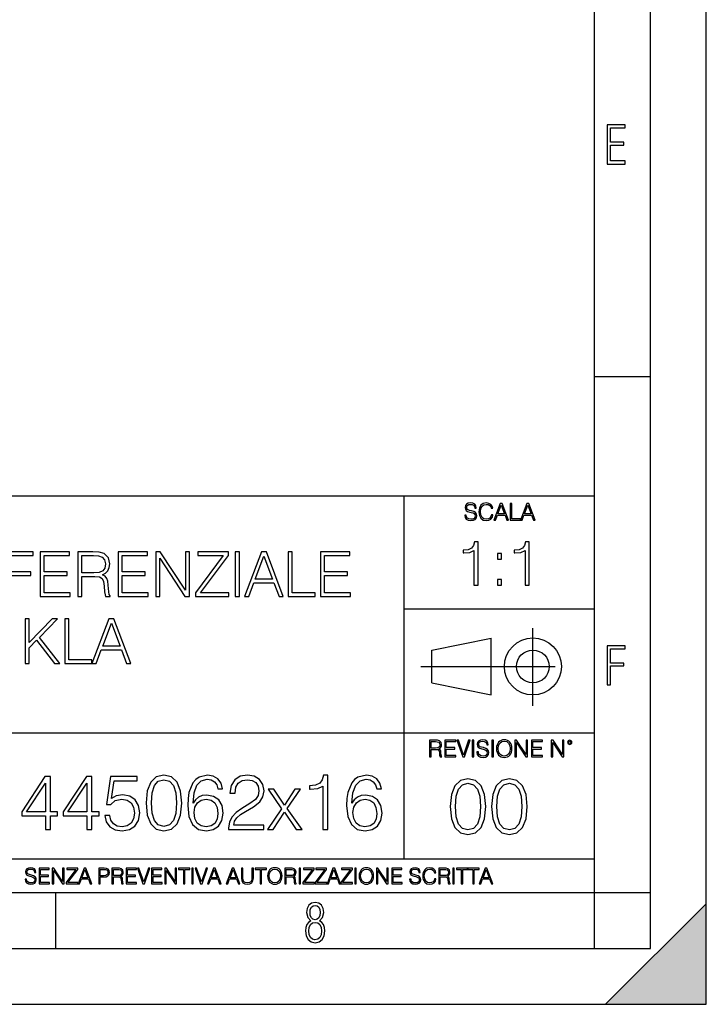
# Model space of a CAD drawing. Extents: x 0 to 420, y 0 to 297.
# Drawn here: x 359 to 420, y 0 to 88 of the extents above; entities that cross this region are included whole.
import ezdxf

# ---------------------------------------------------------------- set-up
doc = ezdxf.new("R2010")
doc.units = 0
doc.linetypes.add('DASHDOT', pattern=[18.5, 12, -3, 0.5, -3])
doc.layers.get('0').update_dxf_attribs({"linetype": 'CONTINUOUS'})

msp = doc.modelspace()

# ---------------------------------------------------------------- linework, layer by layer
at = {"color": 7}
for p, q in [((420, 0), (420, 297)), ((420, 0), (420, 297)), ((415, 4.99976), (415, 292)), ((410, 9.99976), (410, 287)), ((410, 56.166401), (415, 56.166401)), ((234.999802, 45.500252), (410, 45.500252)), ((393, 13.00025), (393, 45.500252)), ((393, 35.384029), (410, 35.384029)), ((395.458008, 31.689131), (400.769989, 32.769131)), ((400.769989, 27.67433), (400.769989, 32.769131)), ((395.458008, 28.75433), (395.458008, 31.689131)), ((395.458008, 28.75433), (400.769989, 27.67433)), ((254.999802, 24.300249), (410, 24.300249)), ((234.999802, 13.00025), (410, 13.00025)), ((25.000401, 9.99976), (410, 9.99976)), ((234.999802, 10.00025), (410, 10.00025)), ((361.875, 4.99976), (361.875, 9.99976)), ((410, 9.99976), (415, 9.99976)), ((410, 4.99976), (410, 9.99976)), ((411, 0), (420, 9)), ((420, 0), (420, 9)), ((267.5, 4.99976), (415, 4.99976)), ((0, 0), (420, 0)), ((0, 0), (420, 0)), ((411, 0), (420, 0))]:
    msp.add_line(p, q, dxfattribs=at)
at = {"color": 7, "linetype": 'DASHDOT'}
for p, q in [((404.497986, 26.70113), (404.497986, 33.66103)), ((394.484009, 30.221729), (408.020996, 30.221729))]:
    msp.add_line(p, q, dxfattribs=at)
at = {"color": 7}
for points in [[(411.14386, 75.172127), (412.75058, 75.172127), (412.75058, 75.444611), (411.43515, 75.444611), (411.43515, 76.868103), (412.619019, 76.868103), (412.619019, 77.135887), (411.43515, 77.135887), (411.43515, 78.399643), (412.75058, 78.399643), (412.75058, 78.672127), (411.14386, 78.672127)], [(398.408203, 43.764439), (398.408203, 43.754005), (398.443665, 43.545383), (398.552155, 43.393089), (398.727417, 43.301292), (398.967316, 43.267914), (399.18219, 43.29921), (399.34494, 43.384743), (399.447144, 43.520348), (399.484711, 43.701851), (399.455505, 43.862492), (399.369965, 43.98349), (399.223938, 44.0732), (399.013214, 44.142044), (398.837982, 44.185856), (398.723236, 44.223408), (398.646027, 44.275562), (398.600159, 44.346497), (398.585541, 44.442463), (398.606415, 44.561378), (398.673157, 44.651085), (398.781647, 44.705326), (398.929779, 44.726189), (399.084137, 44.703239), (399.200989, 44.638569), (399.271912, 44.534256), (399.299042, 44.392391), (399.440887, 44.392391), (399.403351, 44.584328), (399.303192, 44.728275), (399.146729, 44.817986), (398.936035, 44.849277), (398.729492, 44.817986), (398.575104, 44.736622), (398.477051, 44.60936), (398.443665, 44.446636), (398.468719, 44.288082), (398.543823, 44.177509), (398.671082, 44.098236), (398.85257, 44.039822), (398.994446, 44.004353), (399.150909, 43.954285), (399.259399, 43.893784), (399.321991, 43.808247), (399.342834, 43.687248), (399.31781, 43.564159), (399.244781, 43.47028), (399.12796, 43.409779), (398.969421, 43.391003), (398.789978, 43.416039), (398.658569, 43.489056), (398.577209, 43.605885), (398.550079, 43.764439)], [(400.796936, 43.799904), (400.755219, 43.626747), (400.661346, 43.497398), (400.521576, 43.418121), (400.342133, 43.391003), (400.125183, 43.434814), (399.962463, 43.564159), (399.858154, 43.776955), (399.822662, 44.064854), (399.858154, 44.348583), (399.960358, 44.555119), (400.121002, 44.682381), (400.337982, 44.726189), (400.509033, 44.701157), (400.644653, 44.630222), (400.738525, 44.517567), (400.782349, 44.371529), (400.917938, 44.371529), (400.867889, 44.567635), (400.748962, 44.717846), (400.56955, 44.813812), (400.337982, 44.849277), (400.066772, 44.795036), (399.954102, 44.730362), (399.858154, 44.640656), (399.726715, 44.394478), (399.691254, 44.23801), (399.680817, 44.062767), (399.691254, 43.883354), (399.726715, 43.726887), (399.856049, 43.476536), (400.062592, 43.320068), (400.333801, 43.267914), (400.57373, 43.305466), (400.757294, 43.407692), (400.878296, 43.574589), (400.932556, 43.799904)], [(401.020172, 43.309639), (401.164124, 43.309639), (401.335205, 43.768608), (402.011139, 43.768608), (402.180115, 43.309639), (402.324066, 43.309639), (401.754517, 44.809639), (401.589722, 44.809639)], [(401.381104, 43.891697), (401.671082, 44.663601), (401.963135, 43.891697)], [(402.482605, 43.309639), (403.390137, 43.309639), (403.390137, 43.432728), (402.6203, 43.432728), (402.6203, 44.809639), (402.482605, 44.809639)], [(403.390137, 43.309639), (403.534088, 43.309639), (403.705139, 43.768608), (404.381104, 43.768608), (404.550079, 43.309639), (404.694031, 43.309639), (404.124481, 44.809639), (403.959656, 44.809639)], [(403.751038, 43.891697), (404.041046, 44.663601), (404.333099, 43.891697)], [(399.232513, 37.494465), (399.599701, 37.494465), (399.599701, 41.383198), (399.277008, 41.383198), (399.193573, 41.032711), (399.009979, 40.793491), (398.70401, 40.654408), (398.292328, 40.615467), (398.270081, 40.615467), (398.270081, 40.376244), (398.325684, 40.376244), (398.870911, 40.426315), (399.232513, 40.593212)], [(403.799957, 37.494465), (404.167145, 37.494465), (404.167145, 41.383198), (403.844482, 41.383198), (403.761017, 41.032711), (403.577423, 40.793491), (403.271454, 40.654408), (402.859772, 40.615467), (402.837524, 40.615467), (402.837524, 40.376244), (402.893158, 40.376244), (403.438354, 40.426315), (403.799957, 40.593212)], [(357.299835, 36.476517), (357.667023, 36.476517), (357.667023, 38.373596), (359.630859, 38.373596), (359.630859, 38.701828), (357.667023, 38.701828), (357.667023, 40.148285), (359.831116, 40.148285), (359.831116, 40.476517), (357.299835, 40.476517)], [(360.459778, 36.476517), (363.146851, 36.476517), (363.146851, 36.804749), (360.826965, 36.804749), (360.826965, 38.368034), (362.885376, 38.368034), (362.885376, 38.696266), (360.826965, 38.696266), (360.826965, 40.148285), (363.080078, 40.148285), (363.080078, 40.476517), (360.459778, 40.476517)], [(363.825562, 36.476517), (364.192749, 36.476517), (364.192749, 38.267895), (365.361023, 38.267895), (365.756012, 38.228951), (365.995239, 38.095432), (366.117645, 37.833958), (366.178833, 37.41671), (366.223328, 36.888199), (366.256714, 36.637852), (366.312347, 36.476517), (366.718475, 36.476517), (366.718475, 36.53215), (366.63501, 36.660107), (366.590515, 36.899326), (366.540436, 37.50016), (366.501495, 37.83952), (366.429169, 38.100994), (366.284546, 38.295712), (366.039734, 38.42923), (366.312347, 38.573875), (366.518188, 38.785278), (366.640594, 39.069008), (366.685089, 39.413929), (366.557129, 39.948006), (366.195526, 40.315182), (365.72821, 40.454262), (365.160767, 40.476517), (363.825562, 40.476517)], [(364.192749, 38.596127), (364.192749, 40.148285), (365.233063, 40.148285), (365.666992, 40.12603), (366.006378, 40.009201), (366.223328, 39.753288), (366.306793, 39.402802), (366.240021, 39.030064), (366.050873, 38.779716), (365.722656, 38.635071), (365.25531, 38.596127)], [(367.424988, 36.476517), (370.112061, 36.476517), (370.112061, 36.804749), (367.792175, 36.804749), (367.792175, 38.368034), (369.850586, 38.368034), (369.850586, 38.696266), (367.792175, 38.696266), (367.792175, 40.148285), (370.045319, 40.148285), (370.045319, 40.476517), (367.424988, 40.476517)], [(370.790771, 36.476517), (371.157959, 36.476517), (371.157959, 39.909061), (373.405518, 36.476517), (373.811646, 36.476517), (373.811646, 40.476517), (373.444458, 40.476517), (373.444458, 37.043972), (371.196899, 40.476517), (370.790771, 40.476517)], [(374.356842, 36.476517), (377.327637, 36.476517), (377.327637, 36.804749), (374.790771, 36.804749), (377.288696, 40.159409), (377.288696, 40.476517), (374.546021, 40.476517), (374.546021, 40.148285), (376.83252, 40.148285), (374.356842, 36.815876)], [(377.900665, 36.476517), (378.267822, 36.476517), (378.267822, 40.476517), (377.900665, 40.476517)], [(378.718445, 36.476517), (379.102325, 36.476517), (379.558533, 37.700439), (381.361023, 37.700439), (381.811646, 36.476517), (382.195496, 36.476517), (380.676727, 40.476517), (380.237244, 40.476517)], [(379.680908, 38.028671), (380.454224, 40.087086), (381.233063, 38.028671)], [(382.618317, 36.476517), (385.03833, 36.476517), (385.03833, 36.804749), (382.985504, 36.804749), (382.985504, 40.476517), (382.618317, 40.476517)], [(385.51123, 36.476517), (388.198303, 36.476517), (388.198303, 36.804749), (385.878418, 36.804749), (385.878418, 38.368034), (387.936829, 38.368034), (387.936829, 38.696266), (385.878418, 38.696266), (385.878418, 40.148285), (388.131531, 40.148285), (388.131531, 40.476517), (385.51123, 40.476517)], [(401.335449, 39.831043), (401.702606, 39.831043), (401.702606, 40.326176), (401.335449, 40.326176)], [(401.335449, 37.494465), (401.702606, 37.494465), (401.702606, 37.989597), (401.335449, 37.989597)], [(359.113464, 30.476517), (359.480652, 30.476517), (359.480652, 31.889591), (360.148254, 32.573875), (361.750458, 30.476517), (362.206665, 30.476517), (360.393036, 32.818657), (362.017517, 34.476517), (361.544617, 34.476517), (359.480652, 32.356907), (359.480652, 34.476517), (359.113464, 34.476517)], [(362.668396, 30.476517), (365.08844, 30.476517), (365.08844, 30.80475), (363.035583, 30.80475), (363.035583, 34.476517), (362.668396, 34.476517)], [(365.08844, 30.476517), (365.47229, 30.476517), (365.928497, 31.700439), (367.730988, 31.700439), (368.181641, 30.476517), (368.565491, 30.476517), (367.046722, 34.476517), (366.607208, 34.476517)], [(366.050903, 32.028671), (366.824188, 34.087086), (367.603027, 32.028671)], [(411.14386, 28.569124), (411.43515, 28.569124), (411.43515, 30.265097), (412.619019, 30.265097), (412.619019, 30.532883), (411.43515, 30.532883), (411.43515, 31.79664), (412.75058, 31.79664), (412.75058, 32.069122), (411.14386, 32.069122)], [(395.266907, 22.126818), (395.404602, 22.126818), (395.404602, 22.798584), (395.842712, 22.798584), (395.990814, 22.783981), (396.080536, 22.733912), (396.126434, 22.635859), (396.149384, 22.479391), (396.166077, 22.281199), (396.178589, 22.187319), (396.199463, 22.126818), (396.351746, 22.126818), (396.351746, 22.14768), (396.320465, 22.195663), (396.303772, 22.285372), (396.284973, 22.510685), (396.270386, 22.637943), (396.243256, 22.735996), (396.189026, 22.809015), (396.097229, 22.859085), (396.199463, 22.913326), (396.276642, 22.992603), (396.32254, 23.099001), (396.339233, 23.228348), (396.291229, 23.428625), (396.15564, 23.566317), (395.980408, 23.618473), (395.767609, 23.626818), (395.266907, 23.626818)], [(395.404602, 22.921671), (395.404602, 23.503731), (395.794708, 23.503731), (395.957458, 23.495384), (396.084717, 23.451574), (396.166077, 23.355608), (396.197357, 23.224174), (396.172333, 23.084398), (396.10141, 22.990517), (395.978302, 22.936275), (395.80307, 22.921671)], [(396.616699, 22.126818), (397.624359, 22.126818), (397.624359, 22.249905), (396.754395, 22.249905), (396.754395, 22.836136), (397.526306, 22.836136), (397.526306, 22.959225), (396.754395, 22.959225), (396.754395, 23.503731), (397.599304, 23.503731), (397.599304, 23.626818), (396.616699, 23.626818)], [(398.231445, 22.126818), (398.379547, 22.126818), (398.899017, 23.626818), (398.759247, 23.626818), (398.306549, 22.302061), (397.853821, 23.626818), (397.709869, 23.626818)], [(399.07428, 22.126818), (399.211975, 22.126818), (399.211975, 23.626818), (399.07428, 23.626818)], [(399.48526, 22.581615), (399.48526, 22.571184), (399.520721, 22.362562), (399.629211, 22.210266), (399.804443, 22.118473), (400.044373, 22.085093), (400.259247, 22.116386), (400.421967, 22.201921), (400.5242, 22.337526), (400.561768, 22.51903), (400.532562, 22.679668), (400.447021, 22.800671), (400.300964, 22.890379), (400.090271, 22.959225), (399.915039, 23.003035), (399.800293, 23.040586), (399.723083, 23.092743), (399.677185, 23.163673), (399.662598, 23.259642), (399.683441, 23.378555), (399.750214, 23.468264), (399.858704, 23.522507), (400.006836, 23.543369), (400.161194, 23.52042), (400.278046, 23.455748), (400.348969, 23.351435), (400.376099, 23.209572), (400.517944, 23.209572), (400.480408, 23.401505), (400.380249, 23.545454), (400.223785, 23.635162), (400.013092, 23.666456), (399.806549, 23.635162), (399.652161, 23.553799), (399.554108, 23.42654), (399.520721, 23.263813), (399.545776, 23.105261), (399.62088, 22.99469), (399.748138, 22.915413), (399.929626, 22.856998), (400.071503, 22.821533), (400.227966, 22.771463), (400.336456, 22.710962), (400.399017, 22.625427), (400.419891, 22.504425), (400.394867, 22.381338), (400.321838, 22.287458), (400.205017, 22.226957), (400.046448, 22.208181), (399.867035, 22.233215), (399.735596, 22.306234), (399.654236, 22.423063), (399.627136, 22.581615)], [(400.832977, 22.126818), (400.970673, 22.126818), (400.970673, 23.626818), (400.832977, 23.626818)], [(401.252289, 22.875774), (401.262726, 22.698444), (401.300293, 22.544064), (401.437988, 22.295803), (401.654938, 22.139336), (401.788452, 22.099697), (401.93866, 22.085093), (402.086792, 22.099697), (402.220306, 22.139336), (402.339233, 22.204008), (402.439362, 22.295803), (402.518646, 22.408459), (402.577057, 22.544064), (402.612518, 22.698444), (402.627136, 22.875774), (402.614624, 23.051018), (402.577057, 23.205399), (402.518646, 23.341003), (402.439362, 23.455748), (402.339233, 23.545454), (402.220306, 23.610128), (402.086792, 23.651852), (401.93866, 23.666456), (401.788452, 23.651852), (401.654938, 23.610128), (401.538116, 23.545454), (401.437988, 23.455748), (401.300293, 23.205399), (401.262726, 23.048931)], [(401.394165, 22.875774), (401.433807, 23.155329), (401.544373, 23.366039), (401.717529, 23.497471), (401.93866, 23.543369), (402.161896, 23.497471), (402.332977, 23.366039), (402.445618, 23.157415), (402.48526, 22.875774), (402.445618, 22.592047), (402.332977, 22.383425), (402.161896, 22.251991), (401.93866, 22.208181), (401.715454, 22.251991), (401.544373, 22.383425), (401.431702, 22.592047)], [(402.89624, 22.126818), (403.033936, 22.126818), (403.033936, 23.414022), (403.87677, 22.126818), (404.029083, 22.126818), (404.029083, 23.626818), (403.891388, 23.626818), (403.891388, 22.339613), (403.048553, 23.626818), (402.89624, 23.626818)], [(404.36496, 22.126818), (405.37262, 22.126818), (405.37262, 22.249905), (404.502655, 22.249905), (404.502655, 22.836136), (405.274567, 22.836136), (405.274567, 22.959225), (404.502655, 22.959225), (404.502655, 23.503731), (405.347565, 23.503731), (405.347565, 23.626818), (404.36496, 23.626818)], [(406.148682, 22.126818), (406.286377, 22.126818), (406.286377, 23.414022), (407.129211, 22.126818), (407.281494, 22.126818), (407.281494, 23.626818), (407.143829, 23.626818), (407.143829, 22.339613), (406.300964, 23.626818), (406.148682, 23.626818)], [(407.596527, 23.428625), (407.611145, 23.351435), (407.652863, 23.288849), (407.792633, 23.232519), (407.932404, 23.288849), (407.974121, 23.351435), (407.990814, 23.428625), (407.974121, 23.503731), (407.932404, 23.568403), (407.867737, 23.610128), (407.792633, 23.626818), (407.715454, 23.610128), (407.652863, 23.568403)], [(407.692505, 23.430712), (407.72171, 23.501644), (407.792633, 23.532938), (407.861481, 23.501644), (407.892761, 23.430712), (407.863556, 23.359779), (407.792633, 23.330572), (407.719604, 23.357695)], [(360.925354, 15.645361), (361.384308, 15.645361), (361.384308, 16.848421), (362.024109, 16.848421), (362.024109, 17.216988), (361.384308, 17.216988), (361.384308, 20.367197), (360.890564, 20.367197), (358.832153, 17.216988), (358.832153, 16.848421), (360.925354, 16.848421)], [(364.624939, 15.645361), (365.083893, 15.645361), (365.083893, 16.848421), (365.723663, 16.848421), (365.723663, 17.216988), (365.083893, 17.216988), (365.083893, 20.367197), (364.590149, 20.367197), (362.531738, 17.216988), (362.531738, 16.848421), (364.624939, 16.848421)], [(366.238281, 16.897099), (366.363464, 16.312954), (366.68335, 15.874846), (367.156219, 15.603637), (367.782104, 15.506279), (368.435791, 15.624498), (368.929504, 15.937433), (369.24942, 16.445084), (369.360687, 17.126585), (369.24942, 17.787224), (368.94342, 18.294874), (368.463593, 18.614763), (367.844666, 18.732983), (367.267487, 18.649532), (366.85025, 18.420048), (367.08667, 19.998629), (369.138153, 19.998629), (369.138153, 20.367197), (366.759827, 20.367197), (366.391266, 17.884583), (366.773743, 17.884583), (367.177094, 18.239241), (367.768188, 18.364414), (368.2341, 18.274012), (368.588776, 18.023664), (368.804352, 17.627281), (368.887787, 17.105722), (368.81131, 16.584166), (368.595734, 16.201689), (368.248016, 15.958296), (367.79599, 15.874846), (367.343994, 15.944387), (367.003235, 16.153011), (366.780701, 16.472898), (366.690308, 16.897099)], [(369.930908, 18.009756), (370.035217, 16.924915), (370.341187, 16.139103), (370.841888, 15.666224), (371.523407, 15.506279), (372.197937, 15.659269), (372.705597, 16.139103), (373.011566, 16.917961), (373.122833, 18.002802), (373.011566, 19.080688), (372.705597, 19.866501), (372.197937, 20.33938), (371.523407, 20.506279), (370.841888, 20.346334), (370.341187, 19.873455), (370.035217, 19.087643)], [(374.124237, 17.981939), (374.221588, 18.91379), (374.464996, 19.595291), (374.861359, 20.005583), (375.39682, 20.144665), (375.751495, 20.082079), (376.036621, 19.91518), (376.238281, 19.637016), (376.34259, 19.275402), (376.766785, 19.275402), (376.627716, 19.790007), (376.349548, 20.179436), (375.93927, 20.422829), (375.424652, 20.513233), (374.666656, 20.332426), (374.360687, 20.116848), (374.110321, 19.817822), (373.762634, 18.955513), (373.679169, 18.406139), (373.651367, 17.773315), (373.755676, 16.792788), (374.075562, 16.083469), (374.604065, 15.645361), (375.320343, 15.506279), (375.93927, 15.624498), (376.41214, 15.937433), (376.711151, 16.438129), (376.822418, 17.098768), (376.718109, 17.773315), (376.419098, 18.280966), (375.960114, 18.600855), (375.362061, 18.719074), (374.951782, 18.670395), (374.611023, 18.524359), (374.332855, 18.294874)], [(377.309204, 15.645361), (380.445526, 15.645361), (380.445526, 16.03479), (377.76123, 16.03479), (377.844666, 16.375542), (378.053314, 16.688477), (378.366241, 16.973595), (378.804352, 17.258713), (379.527557, 17.669004), (380.083893, 18.100159), (380.375977, 18.55913), (380.473328, 19.101551), (380.369019, 19.678741), (380.070007, 20.123802), (379.604065, 20.401966), (378.999054, 20.506279), (378.338409, 20.395014), (377.851624, 20.082079), (377.538696, 19.581383), (377.420471, 18.892927), (377.879456, 18.892927), (377.948975, 19.414484), (378.164581, 19.790007), (378.512268, 20.012537), (378.985138, 20.095987), (379.409363, 20.026445), (379.736206, 19.83173), (379.937866, 19.511843), (380.014343, 19.087643), (379.937866, 18.677349), (379.715332, 18.329645), (379.207672, 17.954123), (378.498352, 17.529922), (377.969849, 17.147448), (377.59433, 16.74411), (377.371796, 16.299047), (377.302246, 15.791397)], [(385.723663, 15.645361), (386.182648, 15.645361), (386.182648, 20.506279), (385.779297, 20.506279), (385.674988, 20.068171), (385.445526, 19.769144), (385.063049, 19.595291), (384.548431, 19.546612), (384.52063, 19.546612), (384.52063, 19.247585), (384.590149, 19.247585), (385.271667, 19.310173), (385.723663, 19.518797)], [(388.324524, 17.981939), (388.421875, 18.91379), (388.665253, 19.595291), (389.061646, 20.005583), (389.597107, 20.144665), (389.951782, 20.082079), (390.236877, 19.91518), (390.438568, 19.637016), (390.542877, 19.275402), (390.967072, 19.275402), (390.828003, 19.790007), (390.549835, 20.179436), (390.139526, 20.422829), (389.624939, 20.513233), (388.866943, 20.332426), (388.560944, 20.116848), (388.310608, 19.817822), (387.962891, 18.955513), (387.879456, 18.406139), (387.851624, 17.773315), (387.955933, 16.792788), (388.275818, 16.083469), (388.804352, 15.645361), (389.52063, 15.506279), (390.139526, 15.624498), (390.612427, 15.937433), (390.911438, 16.438129), (391.022705, 17.098768), (390.918396, 17.773315), (390.619354, 18.280966), (390.1604, 18.600855), (389.562347, 18.719074), (389.152039, 18.670395), (388.81131, 18.524359), (388.533142, 18.294874)], [(360.925354, 17.216988), (359.24942, 17.216988), (360.925354, 19.790007)], [(364.624939, 17.216988), (362.949005, 17.216988), (364.624939, 19.790007)], [(370.403778, 18.009756), (370.46637, 18.927698), (370.674988, 19.581383), (371.022705, 19.96386), (371.523407, 20.095987), (372.017151, 19.96386), (372.371796, 19.581383), (372.580414, 18.927698), (372.649963, 18.009756), (372.580414, 17.077906), (372.371796, 16.431175), (372.017151, 16.041744), (371.523407, 15.916571), (371.022705, 16.041744), (370.674988, 16.431175), (370.46637, 17.08486)], [(397.108978, 17.688559), (397.213287, 16.603718), (397.519287, 15.817904), (398.019989, 15.345026), (398.701477, 15.185081), (399.376038, 15.338072), (399.883667, 15.817904), (400.189667, 16.596764), (400.300934, 17.681604), (400.189667, 18.759491), (399.883667, 19.545303), (399.376038, 20.018183), (398.701477, 20.185081), (398.019989, 20.025137), (397.519287, 19.552258), (397.213287, 18.766445)], [(397.581879, 17.688559), (397.64444, 18.606501), (397.853088, 19.260185), (398.200775, 19.642662), (398.701477, 19.77479), (399.195221, 19.642662), (399.549866, 19.260185), (399.758514, 18.606501), (399.828033, 17.688559), (399.758514, 16.756708), (399.549866, 16.109978), (399.195221, 15.720548), (398.701477, 15.595373), (398.200775, 15.720548), (397.853088, 16.109978), (397.64444, 16.763662)], [(400.808563, 17.688559), (400.912872, 16.603718), (401.218872, 15.817904), (401.719543, 15.345026), (402.401062, 15.185081), (403.075592, 15.338072), (403.583252, 15.817904), (403.889221, 16.596764), (404.000488, 17.681604), (403.889221, 18.759491), (403.583252, 19.545303), (403.075592, 20.018183), (402.401062, 20.185081), (401.719543, 20.025137), (401.218872, 19.552258), (400.912872, 18.766445)], [(401.281433, 17.688559), (401.344025, 18.606501), (401.552673, 19.260185), (401.90036, 19.642662), (402.401062, 19.77479), (402.894806, 19.642662), (403.249451, 19.260185), (403.458069, 18.606501), (403.527618, 17.688559), (403.458069, 16.756708), (403.249451, 16.109978), (402.894806, 15.720548), (402.401062, 15.595373), (401.90036, 15.720548), (401.552673, 16.109978), (401.344025, 16.763662)], [(380.772369, 15.645361), (381.273041, 15.645361), (382.302246, 17.175264), (383.338409, 15.645361), (383.866943, 15.645361), (382.552612, 17.502106), (383.734802, 19.254539), (383.227142, 19.254539), (382.295319, 17.815041), (381.349548, 19.254539), (380.828003, 19.254539), (382.037994, 17.495152)], [(374.221588, 17.147448), (374.298096, 17.627281), (374.52063, 18.009756), (374.861359, 18.260103), (375.299469, 18.350508), (375.737579, 18.267057), (376.071381, 18.01671), (376.273041, 17.620327), (376.349548, 17.077906), (376.279999, 16.563303), (376.078339, 16.180826), (375.744537, 15.951342), (375.285583, 15.874846), (374.840515, 15.958296), (374.506714, 16.215597), (374.291138, 16.618935)], [(388.421875, 17.147448), (388.498352, 17.627281), (388.720886, 18.009756), (389.061646, 18.260103), (389.499756, 18.350508), (389.937866, 18.267057), (390.271667, 18.01671), (390.473328, 17.620327), (390.549835, 17.077906), (390.480286, 16.563303), (390.278625, 16.180826), (389.944824, 15.951342), (389.48584, 15.874846), (389.040771, 15.958296), (388.707001, 16.215597), (388.491425, 16.618935)], [(359.113892, 11.206307), (359.113892, 11.196571), (359.147003, 11.001857), (359.24826, 10.859715), (359.411804, 10.77404), (359.635742, 10.742886), (359.836304, 10.772093), (359.988159, 10.851926), (360.083588, 10.978491), (360.118622, 11.147893), (360.09137, 11.297823), (360.011536, 11.410758), (359.875244, 11.494485), (359.678589, 11.558742), (359.515015, 11.599631), (359.407898, 11.63468), (359.335876, 11.683359), (359.29303, 11.749562), (359.279419, 11.83913), (359.298889, 11.950118), (359.361176, 12.033846), (359.462433, 12.084472), (359.600677, 12.103943), (359.744781, 12.082524), (359.853821, 12.022162), (359.920013, 11.924806), (359.945312, 11.792399), (360.077728, 11.792399), (360.042694, 11.971537), (359.949219, 12.10589), (359.803192, 12.189617), (359.606537, 12.218824), (359.413757, 12.189617), (359.269653, 12.113679), (359.178162, 11.994903), (359.147003, 11.843025), (359.170349, 11.695042), (359.240479, 11.591843), (359.359253, 11.517851), (359.528625, 11.463331), (359.661041, 11.430229), (359.807068, 11.383498), (359.908325, 11.32703), (359.966736, 11.247197), (359.986206, 11.134263), (359.96286, 11.019381), (359.894714, 10.931759), (359.785675, 10.875292), (359.637695, 10.857768), (359.470215, 10.881133), (359.347565, 10.949284), (359.271606, 11.058324), (359.246307, 11.206307)], [(360.362, 10.781829), (361.30249, 10.781829), (361.30249, 10.89671), (360.49054, 10.89671), (360.49054, 11.443859), (361.210968, 11.443859), (361.210968, 11.558742), (360.49054, 11.558742), (360.49054, 12.066947), (361.279114, 12.066947), (361.279114, 12.181828), (360.362, 12.181828)], [(361.540039, 10.781829), (361.668549, 10.781829), (361.668549, 11.98322), (362.4552, 10.781829), (362.597351, 10.781829), (362.597351, 12.181828), (362.468842, 12.181828), (362.468842, 10.980438), (361.68219, 12.181828), (361.540039, 12.181828)], [(362.788177, 10.781829), (363.827942, 10.781829), (363.827942, 10.89671), (362.940063, 10.89671), (363.814331, 12.070842), (363.814331, 12.181828), (362.85437, 12.181828), (362.85437, 12.066947), (363.654663, 12.066947), (362.788177, 10.900605)], [(363.853271, 10.781829), (363.98761, 10.781829), (364.147278, 11.210201), (364.778137, 11.210201), (364.935852, 10.781829), (365.070221, 10.781829), (364.538635, 12.181828), (364.384827, 12.181828)], [(364.190125, 11.325084), (364.460754, 12.045528), (364.733368, 11.325084)], [(365.704987, 10.781829), (365.833496, 10.781829), (365.833496, 11.389339), (366.131409, 11.389339), (366.359253, 11.412705), (366.522797, 11.486697), (366.620148, 11.611315), (366.653259, 11.788505), (366.624023, 11.959854), (366.536438, 12.082524), (366.394287, 12.156516), (366.193726, 12.181828), (365.704987, 12.181828)], [(365.833496, 11.504221), (365.833496, 12.066947), (366.187866, 12.066947), (366.335876, 12.049423), (366.439087, 11.998796), (366.49942, 11.913122), (366.520844, 11.790452), (366.495544, 11.656098), (366.425415, 11.568477), (366.304718, 11.517851), (366.133362, 11.504221)], [(366.881073, 10.781829), (367.009583, 10.781829), (367.009583, 11.408811), (367.418488, 11.408811), (367.556732, 11.395181), (367.640442, 11.348449), (367.683289, 11.256933), (367.704712, 11.110897), (367.720276, 10.925918), (367.731995, 10.838296), (367.751465, 10.781829), (367.893585, 10.781829), (367.893585, 10.8013), (367.86438, 10.846085), (367.848816, 10.929812), (367.831299, 11.140104), (367.817627, 11.258881), (367.792328, 11.350396), (367.741699, 11.418547), (367.656036, 11.465278), (367.751465, 11.515904), (367.823486, 11.589895), (367.866333, 11.6892), (367.881897, 11.809923), (367.837097, 11.99685), (367.710571, 12.125361), (367.546997, 12.17404), (367.348389, 12.181828), (366.881073, 12.181828)], [(367.009583, 11.523693), (367.009583, 12.066947), (367.373718, 12.066947), (367.525574, 12.059158), (367.644348, 12.018269), (367.720276, 11.928699), (367.749512, 11.806029), (367.726135, 11.67557), (367.659912, 11.587949), (367.545044, 11.537323), (367.38147, 11.523693)], [(368.140869, 10.781829), (369.08136, 10.781829), (369.08136, 10.89671), (368.269409, 10.89671), (368.269409, 11.443859), (368.989838, 11.443859), (368.989838, 11.558742), (368.269409, 11.558742), (368.269409, 12.066947), (369.057983, 12.066947), (369.057983, 12.181828), (368.140869, 12.181828)], [(369.647949, 10.781829), (369.786224, 10.781829), (370.271057, 12.181828), (370.140594, 12.181828), (369.718079, 10.94539), (369.295532, 12.181828), (369.161194, 12.181828)], [(370.424896, 10.781829), (371.365356, 10.781829), (371.365356, 10.89671), (370.553406, 10.89671), (370.553406, 11.443859), (371.273865, 11.443859), (371.273865, 11.558742), (370.553406, 11.558742), (370.553406, 12.066947), (371.34198, 12.066947), (371.34198, 12.181828), (370.424896, 12.181828)], [(371.602905, 10.781829), (371.731445, 10.781829), (371.731445, 11.98322), (372.518066, 10.781829), (372.660217, 10.781829), (372.660217, 12.181828), (372.531708, 12.181828), (372.531708, 10.980438), (371.745056, 12.181828), (371.602905, 12.181828)], [(373.271606, 10.781829), (373.400146, 10.781829), (373.400146, 12.066947), (373.836304, 12.066947), (373.836304, 12.181828), (372.835449, 12.181828), (372.835449, 12.066947), (373.271606, 12.066947)], [(374.019348, 10.781829), (374.147827, 10.781829), (374.147827, 12.181828), (374.019348, 12.181828)], [(374.80011, 10.781829), (374.938385, 10.781829), (375.423218, 12.181828), (375.292755, 12.181828), (374.870239, 10.94539), (374.447693, 12.181828), (374.313354, 12.181828)], [(375.41156, 10.781829), (375.545898, 10.781829), (375.705566, 11.210201), (376.336426, 11.210201), (376.494141, 10.781829), (376.62851, 10.781829), (376.096924, 12.181828), (375.943115, 12.181828)], [(375.748413, 11.325084), (376.019043, 12.045528), (376.291656, 11.325084)], [(377.097778, 10.781829), (377.232117, 10.781829), (377.391785, 11.210201), (378.022675, 11.210201), (378.180389, 10.781829), (378.314758, 10.781829), (377.783173, 12.181828), (377.629333, 12.181828)], [(377.434631, 11.325084), (377.705292, 12.045528), (377.977905, 11.325084)], [(378.453003, 12.181828), (378.453003, 11.282246), (378.486084, 11.046641), (378.585388, 10.877239), (378.750916, 10.777935), (378.984558, 10.742886), (379.216278, 10.777935), (379.381775, 10.877239), (379.483032, 11.046641), (379.518066, 11.282246), (379.518066, 12.181828), (379.389587, 12.181828), (379.389587, 11.29977), (379.366211, 11.103108), (379.294159, 10.964861), (379.169556, 10.88308), (378.984558, 10.857768), (378.797638, 10.88308), (378.673035, 10.964861), (378.602905, 11.103108), (378.581512, 11.29977), (378.581512, 12.181828)], [(380.117798, 10.781829), (380.246338, 10.781829), (380.246338, 12.066947), (380.682495, 12.066947), (380.682495, 12.181828), (379.681641, 12.181828), (379.681641, 12.066947), (380.117798, 12.066947)], [(380.79541, 11.480855), (380.805176, 11.315348), (380.84021, 11.171259), (380.968719, 10.939548), (381.171204, 10.793511), (381.295837, 10.756516), (381.436035, 10.742886), (381.57428, 10.756516), (381.698914, 10.793511), (381.809875, 10.853873), (381.903351, 10.939548), (381.977356, 11.044694), (382.03186, 11.171259), (382.064941, 11.315348), (382.078613, 11.480855), (382.066895, 11.644416), (382.03186, 11.788505), (381.977356, 11.91507), (381.903351, 12.022162), (381.809875, 12.10589), (381.698914, 12.166252), (381.57428, 12.205194), (381.436035, 12.218824), (381.295837, 12.205194), (381.171204, 12.166252), (381.062195, 12.10589), (380.968719, 12.022162), (380.84021, 11.788505), (380.805176, 11.642468)], [(380.927826, 11.480855), (380.964844, 11.741774), (381.068024, 11.938436), (381.229614, 12.061106), (381.436035, 12.103943), (381.644379, 12.061106), (381.804047, 11.938436), (381.90918, 11.74372), (381.946167, 11.480855), (381.90918, 11.216043), (381.804047, 11.021328), (381.644379, 10.898658), (381.436035, 10.857768), (381.227692, 10.898658), (381.068024, 11.021328), (380.962891, 11.216043)], [(382.329773, 10.781829), (382.458313, 10.781829), (382.458313, 11.408811), (382.867188, 11.408811), (383.005432, 11.395181), (383.089172, 11.348449), (383.132019, 11.256933), (383.153442, 11.110897), (383.169006, 10.925918), (383.180695, 10.838296), (383.200165, 10.781829), (383.342285, 10.781829), (383.342285, 10.8013), (383.31311, 10.846085), (383.297516, 10.929812), (383.279999, 11.140104), (383.266357, 11.258881), (383.241028, 11.350396), (383.19043, 11.418547), (383.104736, 11.465278), (383.200165, 11.515904), (383.272217, 11.589895), (383.315033, 11.6892), (383.330627, 11.809923), (383.285828, 11.99685), (383.159271, 12.125361), (382.995728, 12.17404), (382.797119, 12.181828), (382.329773, 12.181828)], [(382.458313, 11.523693), (382.458313, 12.066947), (382.822418, 12.066947), (382.974304, 12.059158), (383.093079, 12.018269), (383.169006, 11.928699), (383.198212, 11.806029), (383.174866, 11.67557), (383.108643, 11.587949), (382.993774, 11.537323), (382.8302, 11.523693)], [(383.599335, 10.781829), (383.727844, 10.781829), (383.727844, 12.181828), (383.599335, 12.181828)], [(383.928406, 10.781829), (384.96817, 10.781829), (384.96817, 10.89671), (384.080261, 10.89671), (384.954529, 12.070842), (384.954529, 12.181828), (383.994598, 12.181828), (383.994598, 12.066947), (384.794861, 12.066947), (383.928406, 10.900605)], [(385.036316, 10.781829), (386.076111, 10.781829), (386.076111, 10.89671), (385.188202, 10.89671), (386.062469, 12.070842), (386.062469, 12.181828), (385.102539, 12.181828), (385.102539, 12.066947), (385.902802, 12.066947), (385.036316, 10.900605)], [(386.10141, 10.781829), (386.235779, 10.781829), (386.395447, 11.210201), (387.026306, 11.210201), (387.184021, 10.781829), (387.318359, 10.781829), (386.786804, 12.181828), (386.632996, 12.181828)], [(386.438263, 11.325084), (386.708923, 12.045528), (386.981506, 11.325084)], [(387.343689, 10.781829), (388.383484, 10.781829), (388.383484, 10.89671), (387.495575, 10.89671), (388.369843, 12.070842), (388.369843, 12.181828), (387.409912, 12.181828), (387.409912, 12.066947), (388.210175, 12.066947), (387.343689, 10.900605)], [(388.584045, 10.781829), (388.712524, 10.781829), (388.712524, 12.181828), (388.584045, 12.181828)], [(388.975403, 11.480855), (388.985138, 11.315348), (389.020203, 11.171259), (389.148682, 10.939548), (389.351196, 10.793511), (389.47583, 10.756516), (389.616028, 10.742886), (389.754272, 10.756516), (389.878876, 10.793511), (389.989868, 10.853873), (390.083313, 10.939548), (390.157318, 11.044694), (390.211853, 11.171259), (390.244934, 11.315348), (390.258575, 11.480855), (390.246887, 11.644416), (390.211853, 11.788505), (390.157318, 11.91507), (390.083313, 12.022162), (389.989868, 12.10589), (389.878876, 12.166252), (389.754272, 12.205194), (389.616028, 12.218824), (389.47583, 12.205194), (389.351196, 12.166252), (389.242157, 12.10589), (389.148682, 12.022162), (389.020203, 11.788505), (388.985138, 11.642468)], [(389.107788, 11.480855), (389.144806, 11.741774), (389.247986, 11.938436), (389.409607, 12.061106), (389.616028, 12.103943), (389.824341, 12.061106), (389.984009, 11.938436), (390.089172, 11.74372), (390.12616, 11.480855), (390.089172, 11.216043), (389.984009, 11.021328), (389.824341, 10.898658), (389.616028, 10.857768), (389.407654, 10.898658), (389.247986, 11.021328), (389.142853, 11.216043)], [(390.509766, 10.781829), (390.638275, 10.781829), (390.638275, 11.98322), (391.424927, 10.781829), (391.567078, 10.781829), (391.567078, 12.181828), (391.438538, 12.181828), (391.438538, 10.980438), (390.651917, 12.181828), (390.509766, 12.181828)], [(391.880554, 10.781829), (392.821014, 10.781829), (392.821014, 10.89671), (392.009064, 10.89671), (392.009064, 11.443859), (392.729492, 11.443859), (392.729492, 11.558742), (392.009064, 11.558742), (392.009064, 12.066947), (392.797668, 12.066947), (392.797668, 12.181828), (391.880554, 12.181828)], [(393.477203, 11.206307), (393.477203, 11.196571), (393.510315, 11.001857), (393.611572, 10.859715), (393.775116, 10.77404), (393.999023, 10.742886), (394.199585, 10.772093), (394.351501, 10.851926), (394.446899, 10.978491), (394.481934, 11.147893), (394.454681, 11.297823), (394.374847, 11.410758), (394.238525, 11.494485), (394.04187, 11.558742), (393.878326, 11.599631), (393.77124, 11.63468), (393.699188, 11.683359), (393.656342, 11.749562), (393.6427, 11.83913), (393.66217, 11.950118), (393.724487, 12.033846), (393.825745, 12.084472), (393.963989, 12.103943), (394.108093, 12.082524), (394.217133, 12.022162), (394.283325, 11.924806), (394.308655, 11.792399), (394.44104, 11.792399), (394.406006, 11.971537), (394.312531, 12.10589), (394.166504, 12.189617), (393.969849, 12.218824), (393.777069, 12.189617), (393.632996, 12.113679), (393.541443, 11.994903), (393.510315, 11.843025), (393.533691, 11.695042), (393.60376, 11.591843), (393.722534, 11.517851), (393.891968, 11.463331), (394.024353, 11.430229), (394.17041, 11.383498), (394.271667, 11.32703), (394.330078, 11.247197), (394.349548, 11.134263), (394.326172, 11.019381), (394.257996, 10.931759), (394.148987, 10.875292), (394.000977, 10.857768), (393.833557, 10.881133), (393.710876, 10.949284), (393.634949, 11.058324), (393.609619, 11.206307)], [(395.706696, 11.239408), (395.667755, 11.077795), (395.580139, 10.957072), (395.449677, 10.88308), (395.282227, 10.857768), (395.079712, 10.898658), (394.927856, 11.019381), (394.830505, 11.21799), (394.797363, 11.486697), (394.830505, 11.751509), (394.925903, 11.944277), (395.075806, 12.063053), (395.27832, 12.103943), (395.437988, 12.080577), (395.564575, 12.014374), (395.652161, 11.909228), (395.693054, 11.772927), (395.819641, 11.772927), (395.772888, 11.955959), (395.661926, 12.096154), (395.494446, 12.185723), (395.27832, 12.218824), (395.025208, 12.168199), (394.920044, 12.107838), (394.830505, 12.02411), (394.707825, 11.794346), (394.674713, 11.64831), (394.664978, 11.48475), (394.674713, 11.317295), (394.707825, 11.171259), (394.828552, 10.937601), (395.021301, 10.791565), (395.274414, 10.742886), (395.498352, 10.777935), (395.669708, 10.873344), (395.782654, 11.029117), (395.833252, 11.239408)], [(396.080566, 10.781829), (396.209045, 10.781829), (396.209045, 11.408811), (396.617981, 11.408811), (396.756226, 11.395181), (396.839935, 11.348449), (396.882751, 11.256933), (396.904175, 11.110897), (396.919769, 10.925918), (396.931458, 10.838296), (396.950928, 10.781829), (397.093079, 10.781829), (397.093079, 10.8013), (397.063843, 10.846085), (397.048279, 10.929812), (397.030762, 11.140104), (397.01712, 11.258881), (396.991821, 11.350396), (396.941193, 11.418547), (396.85553, 11.465278), (396.950928, 11.515904), (397.022949, 11.589895), (397.065796, 11.6892), (397.08136, 11.809923), (397.036591, 11.99685), (396.910034, 12.125361), (396.74646, 12.17404), (396.547852, 12.181828), (396.080566, 12.181828)], [(396.209045, 11.523693), (396.209045, 12.066947), (396.573181, 12.066947), (396.725037, 12.059158), (396.843811, 12.018269), (396.919769, 11.928699), (396.948975, 11.806029), (396.925598, 11.67557), (396.859406, 11.587949), (396.744507, 11.537323), (396.580963, 11.523693)], [(397.350098, 10.781829), (397.478607, 10.781829), (397.478607, 12.181828), (397.350098, 12.181828)], [(398.099731, 10.781829), (398.228271, 10.781829), (398.228271, 12.066947), (398.664429, 12.066947), (398.664429, 12.181828), (397.663574, 12.181828), (397.663574, 12.066947), (398.099731, 12.066947)], [(399.13562, 10.781829), (399.26416, 10.781829), (399.26416, 12.066947), (399.700317, 12.066947), (399.700317, 12.181828), (398.699463, 12.181828), (398.699463, 12.066947), (399.13562, 12.066947)], [(399.708099, 10.781829), (399.842468, 10.781829), (400.002136, 11.210201), (400.632996, 11.210201), (400.79071, 10.781829), (400.925049, 10.781829), (400.393494, 12.181828), (400.239685, 12.181828)], [(400.044952, 11.325084), (400.315613, 12.045528), (400.588196, 11.325084)], [(384.656067, 7.458982), (384.444672, 7.32274), (384.294342, 7.125424), (384.200378, 6.871733), (384.17218, 6.566364), (384.228577, 6.115357), (384.402374, 5.786499), (384.674866, 5.584485), (385.041321, 5.514015), (385.403046, 5.584485), (385.675537, 5.786499), (385.844666, 6.115357), (385.905731, 6.566364), (385.872864, 6.871733), (385.7836, 7.125424), (385.628571, 7.32274), (385.421844, 7.458982), (385.708435, 7.764351), (385.802399, 8.201263), (385.746002, 8.577103), (385.595673, 8.858982), (385.356079, 9.037505), (385.041321, 9.098579), (384.721863, 9.037505), (384.482269, 8.858982), (384.331909, 8.577103), (384.280243, 8.201263), (384.374207, 7.759653)], [(385.497009, 8.220056), (385.464142, 7.942874), (385.374878, 7.740861), (385.229248, 7.614015), (385.041321, 7.571733), (384.843994, 7.614015), (384.703064, 7.740861), (384.6091, 7.942874), (384.580902, 8.220056), (384.6091, 8.483143), (384.703064, 8.680458), (384.848694, 8.802606), (385.041321, 8.844888), (385.229248, 8.802606), (385.374878, 8.680458), (385.464142, 8.483143)], [(385.605072, 6.566364), (385.562805, 6.228109), (385.450043, 5.979116), (385.266815, 5.82878), (385.022522, 5.777102), (384.797028, 5.82878), (384.623199, 5.983814), (384.510437, 6.232807), (384.47287, 6.571062), (384.510437, 6.885827), (384.627899, 7.125424), (384.811127, 7.27576), (385.041321, 7.332136), (385.266815, 7.27576), (385.445343, 7.125424), (385.562805, 6.885827)]]:
    msp.add_lwpolyline(points, close=True, dxfattribs=at)
for radius in [2.548, 1.468]:
    msp.add_circle((404.497986, 30.221729), radius, dxfattribs=at)
msp.add_solid([(420, 0), (411, 0), (420, 9)], dxfattribs=at)

doc.saveas('drawing.dxf')
